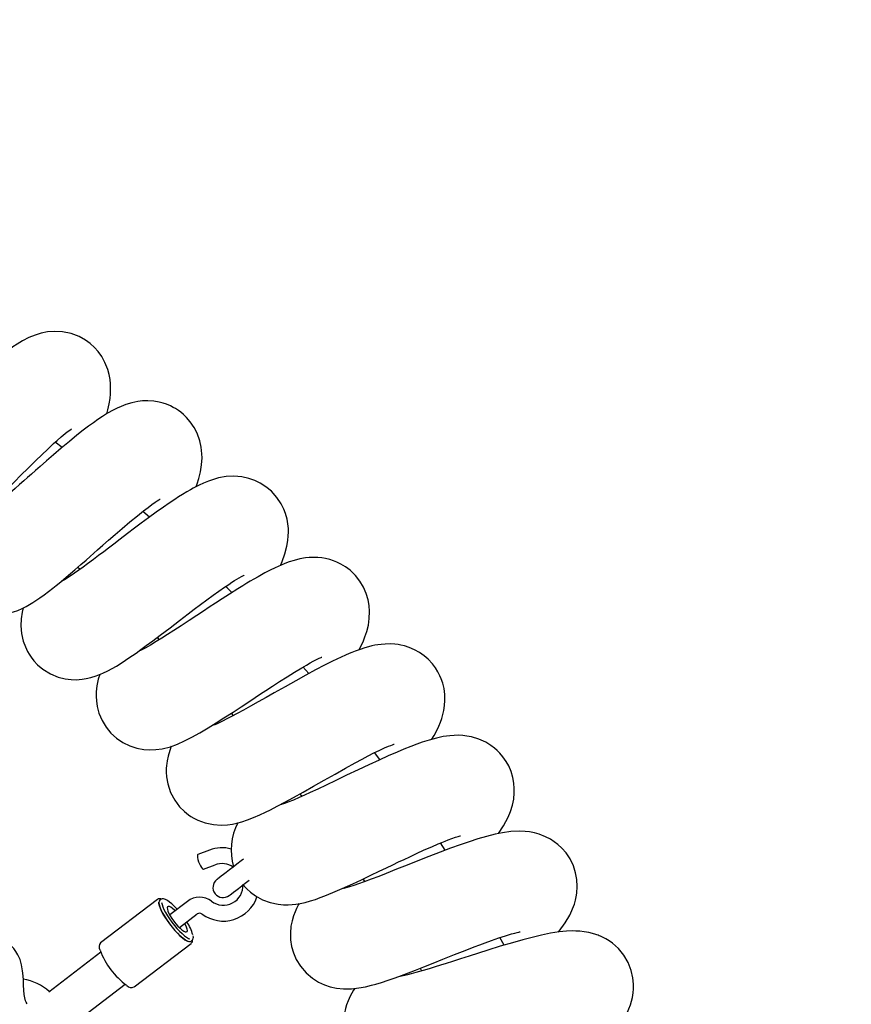
# Paper-space layout 'Основные габаритные размеры' of a CAD drawing. Units: millimetres. Extents: x 1.37 to 10.02, y 1.69 to 6.8.
# Drawn here: x 5.51 to 5.84, y 5.24 to 5.63 of the extents above; entities that cross this region are included whole.
import ezdxf

# ---------------------------------------------------------------- set-up
doc = ezdxf.new("R2010")
doc.units = ezdxf.units.MM
doc.header["$LTSCALE"] = 50
doc.header["$PDSIZE"] = -1
doc.linetypes.add('SLD-Сплошная', pattern=[0])
doc.layers.add('ПРИМЕЧАНИЯ', color=7, linetype='SLD-Сплошная')
doc.styles.add('SLDTEXTSTYLE1', font='isocpeui_0.ttf')
doc.dimstyles.new('SLDDIMSTYLE0', dxfattribs={"dimtxt": 0.15, "dimasz": 0.15, "dimexe": 0, "dimexo": 0.0625, "dimgap": 0.0375, "dimtad": 2, "dimrnd": 1e-09, "dimzin": 12, "dimdsep": 46, "dimtxsty": 'SLDTEXTSTYLE1', "dimsah": 1, "dimcen": 0.09, "dimadec": 0, "dimazin": 3, "dimtfac": 1, "dimtdec": 3, "dimtofl": 0, "dimtmove": 0, "dimatfit": 3, "dimfxl": 1, "dimfrac": 2, "dimtolj": 1, "dimtzin": 12, "dimarcsym": 0})

# ---------------------------------------------------------------- blocks, each defined once
blk = doc.blocks.new('*D10')
at = {"layer": 'Defpoints', "color": 0, "transparency": 16777216}
for p in [(4.251059096684375, 6.574998128893364), (6.030010264744678, 6.574998128893364), (6.030010264744678, 2.460271552871035)]:
    blk.add_point(p, dxfattribs=at)
at = {"layer": 'ПРИМЕЧАНИЯ', "color": 0, "lineweight": -2, "transparency": 16777216}
for p, q in [((4.251059096684375, 6.512498128893364), (4.251059096684375, 2.460271552871035)), ((6.030010264744678, 6.512498128893364), (6.030010264744678, 2.460271552871035)), ((4.401059096684375, 2.460271552871035), (5.880010264744677, 2.460271552871035))]:
    blk.add_line(p, q, dxfattribs=at)
at = {"layer": 'ПРИМЕЧАНИЯ', "color": 0, "transparency": 16777216}
for points in [[(4.401059096684375, 2.485271552871035), (4.401059096684375, 2.435271552871035), (4.251059096684375, 2.460271552871035)], [(5.880010264744677, 2.485271552871035), (5.880010264744677, 2.435271552871035), (6.030010264744678, 2.460271552871035)]]:
    blk.add_solid(points, dxfattribs=at)
at = {"layer": 'ПРИМЕЧАНИЯ', "color": 0, "transparency": 16777216, "insert": (5.140534680714526, 2.573737461961944), "char_height": 0.15, "attachment_point": 5, "style": 'SLDTEXTSTYLE1'}
blk.add_mtext('\\A1;1.78м', dxfattribs=at)
blk = doc.blocks.new('*D11')
at = {"layer": 'Defpoints', "color": 0, "transparency": 16777216}
for p in [(4.327046734275776, 6.658782320237393), (4.327046256890218, 3.218733656885614), (9.996288161219011, 3.218733656885615)]:
    blk.add_point(p, dxfattribs=at)
at = {"layer": 'ПРИМЕЧАНИЯ', "color": 0, "lineweight": -2, "transparency": 16777216}
for p, q in [((4.389546734275776, 6.658782320237393), (9.99628816121901, 6.658782320237393)), ((9.99628816121901, 6.508782320237393), (9.996288161219011, 3.368733656885615)), ((4.389546256890218, 3.218733656885614), (9.996288161219011, 3.218733656885615))]:
    blk.add_line(p, q, dxfattribs=at)
at = {"layer": 'ПРИМЕЧАНИЯ', "color": 0, "transparency": 16777216}
for points in [[(9.97128816121901, 6.508782320237393), (10.02128816121901, 6.508782320237394), (9.99628816121901, 6.658782320237393)], [(9.971288161219011, 3.368733656885615), (10.02128816121901, 3.368733656885615), (9.996288161219011, 3.218733656885615)]]:
    blk.add_solid(points, dxfattribs=at)
at = {"layer": 'ПРИМЕЧАНИЯ', "color": 0, "transparency": 16777216, "insert": (9.883788161219009, 4.9387579885615), "char_height": 0.15, "attachment_point": 5, "rotation": 90, "style": 'SLDTEXTSTYLE1'}
blk.add_mtext('\\A1;3.44м', dxfattribs=at)

psp = doc.layouts.new('Основные габаритные размеры')

# ---------------------------------------------------------------- linework, layer by layer
at = {"color": 7, "linetype": 'SLD-Сплошная', "lineweight": 25}
for p, q in [((5.5285773988866, 5.460545409204949), (5.52578900419704, 5.462607610704887)), ((5.563285481562533, 5.432843256475913), (5.560649376740375, 5.435086715700614)), ((5.534863811364093, 5.412992108347405), (5.535824787249484, 5.412191379549492)), ((5.566315513482013, 5.384968030931938), (5.56722063981525, 5.384102541687477)), ((5.62662420832149, 5.37067671466111), (5.624306213488498, 5.37327151346444)), ((5.595767300953784, 5.354877132656563), (5.596616160502353, 5.353946555140007)), ((5.654961150517383, 5.336503285648812), (5.652833026280322, 5.339240628960122)), ((5.623097967734256, 5.322846103193749), (5.623876672615924, 5.321865696194161)), ((5.680914800991931, 5.300454277279366), (5.678979676594653, 5.303328949692237)), ((5.587134134402194, 5.300511527540673), (5.582611840596118, 5.298791665318)), ((5.584851306309619, 5.292903143646706), (5.589373570313373, 5.294623005869377)), ((5.648191254963794, 5.289007711889733), (5.648902874817767, 5.287974018337715)), ((5.566551547875323, 5.280935603859413), (5.543869864573398, 5.263617325308311)), ((5.567775559058108, 5.280926573755729), (5.567391109099307, 5.280633050682533)), ((5.578447323670306, 5.28014184880494), (5.57138164006702, 5.274746942999352)), ((5.575204860796847, 5.26973967600106), (5.582270544400134, 5.275134581806648)), ((5.543912511696734, 5.263647455456246), (5.543869864573398, 5.263617325308311)), ((5.557220857968249, 5.246131587507713), (5.579902541270175, 5.263449895861137)), ((5.579831820359149, 5.264339524986732), (5.58021627031795, 5.264633048059928)), ((5.704336744179645, 5.262734997751702), (5.702592831482806, 5.265751201393592)), ((5.543936472763934, 5.25989367413758), (5.523235720028796, 5.244087863447654)), ((5.670905452599444, 5.253553140642631), (5.671547215809741, 5.252469349386681)), ((5.532723110546985, 5.231201160433281), (5.553646278014102, 5.247176784756173)), ((5.55718429051868, 5.246105480673301), (5.557220857968249, 5.246131587507713))]:
    psp.add_line(p, q, dxfattribs=at)
at = {"color": 7, "linetype": 'SLD-Сплошная', "lineweight": 25, "flags": 128}
for points in [[(5.546320718159595, 5.473887551310051), (5.546753060450473, 5.47547607469796), (5.547282707323947, 5.477895784857262), (5.547621142496982, 5.480007040979851), (5.547811132302203, 5.481882918360221), (5.547875415911593, 5.483174133779991), (5.54788310491077, 5.484369624140252), (5.547825377812305, 5.485765982153405), (5.547645252575793, 5.487516630175103), (5.547285210719028, 5.489502060892571), (5.546738159289279, 5.491507936003197), (5.545625787606158, 5.494309294702996), (5.544331115116992, 5.496646273615348), (5.542940002312579, 5.498587775709618), (5.541410278906741, 5.500297177317131), (5.539790999522128, 5.501765835764397), (5.53784264289371, 5.503184903147209), (5.535331290593066, 5.504577386858451), (5.532235604157367, 5.505751002314079), (5.52876899801723, 5.506469238283622), (5.525625687470355, 5.506634998800743), (5.522803377737918, 5.506411481382836), (5.520229857792773, 5.505905974390495), (5.517822038760104, 5.505172777655113), (5.515358012547412, 5.504163730623711), (5.512834024062076, 5.502867806437004), (5.510723662009158, 5.50159524727105), (5.508998196949878, 5.500439632418145), (5.507508200039783, 5.499367464067925), (5.505767088761249, 5.498037744047631), (5.503782254090228, 5.496434438707817), (5.501149069895663, 5.494191217901695), (5.498414796223559, 5.491750765326012), (5.495301049580493, 5.488864470007409), (5.491776895155826, 5.485492516043175), (5.48800338469974, 5.481791306021202), (5.484321635594287, 5.478121746065605), (5.48256264292232, 5.476353753092278)], [(5.581898432602801, 5.444955218317498), (5.582275879015842, 5.446025479319084), (5.582931857933917, 5.448166656973351), (5.583576005330005, 5.45080577183007), (5.584031325211444, 5.453649211409081), (5.584204029669681, 5.456395674231041), (5.58417306505672, 5.457994688036431), (5.584067743649402, 5.459335375311363), (5.583893221249499, 5.460634935381401), (5.583347093691745, 5.463123012068261), (5.58224452697269, 5.466196406366813), (5.581087302794375, 5.46844368028878), (5.579563003411212, 5.470690775396812), (5.578060966362872, 5.472430575373162), (5.576801132788577, 5.473638940336692), (5.575759809842029, 5.474502492430198), (5.574816298117557, 5.475195515635003), (5.573637318243899, 5.475957084181298), (5.572771948208728, 5.4764498953843), (5.571692150463977, 5.476993668558586), (5.570128303399005, 5.477653313162315), (5.568800580134311, 5.478104639532555), (5.567182641854205, 5.478530157091606), (5.565111589064517, 5.47888879823922), (5.562693905463138, 5.479058790686119), (5.560516041150012, 5.478992927553642), (5.558634918560901, 5.478773582460869), (5.55632693730823, 5.478302228929985), (5.553966116537967, 5.477595079424369), (5.55204523765079, 5.476857769968499), (5.550503116478839, 5.476166117670524), (5.548882674803653, 5.475350428106774), (5.546646725764194, 5.474090326311576), (5.544601153960147, 5.472818184378136), (5.542812925209918, 5.471626210691918), (5.541015576949039, 5.47036384392022), (5.539104294409671, 5.468961704256524), (5.536993366112628, 5.467353690149772), (5.534467023243823, 5.465362179758538), (5.531475197901645, 5.462928462507714), (5.528183143963733, 5.460177052500237), (5.525112104048648, 5.457556891920555), (5.522328507532992, 5.455149341108788), (5.519844215741077, 5.452982473852623), (5.518044483294406, 5.45140563297509), (5.516367596020618, 5.449933457853782), (5.51481528245441, 5.448569524767388), (5.513364952435412, 5.447295773508537), (5.511625718703189, 5.445770848276603), (5.509871375193515, 5.444237876417626), (5.507870655884662, 5.442500281813134), (5.505760383238711, 5.440685916426171), (5.503974538674274, 5.439171123983848), (5.502534937491336, 5.43796842146157), (5.501413446297565, 5.437046009781349), (5.500482153525271, 5.436292160036552), (5.499462228646197, 5.43548207330941), (5.498373043169894, 5.434639889481057), (5.496974360575595, 5.433607656242835), (5.496063989033618, 5.432982135298241), (5.495623868336597, 5.432701755049217), (5.495644282927432, 5.432710785152901)], [(5.447279673447528, 5.443191934111106), (5.447195154061236, 5.442413437845695), (5.447093319525638, 5.440570283415306), (5.447124343743243, 5.438465762617577), (5.447287302842059, 5.436665732147683), (5.447514694561877, 5.435230035068978), (5.447780769696155, 5.434007812025535), (5.448346656193652, 5.432079899790276), (5.449154805769839, 5.430051613333213), (5.450298320879855, 5.427881020786751), (5.451885324349322, 5.425591844799508), (5.453913104166904, 5.423378724338996), (5.456263732542911, 5.421451855185021), (5.458752643694797, 5.419939834358681), (5.460977059235492, 5.418947625639428), (5.462843548884311, 5.418337482693184), (5.464327317109027, 5.41798358011483), (5.465894859661975, 5.417728084805), (5.467818152537265, 5.417573529961098), (5.470046203961291, 5.41760664034127), (5.472712438931384, 5.417941707851876), (5.475569468369403, 5.418661016705024), (5.477920662989535, 5.419539112331856), (5.481641691555896, 5.42146058726548), (5.484749358525195, 5.42353116321801), (5.487613182892718, 5.425747174503792), (5.490615915884891, 5.428307909252632), (5.4934933003091, 5.430925387623298), (5.49552268945209, 5.432839978220452), (5.497845452656665, 5.435081381084907), (5.500468384852328, 5.437659281971443), (5.5033909793996, 5.440570879461753), (5.506530624260821, 5.443725157263268), (5.509536635508456, 5.446753609659661), (5.512345593800464, 5.44957743931054), (5.514939915766635, 5.4521698837304), (5.518036943306842, 5.455230403425682), (5.52062610947124, 5.457746315481652), (5.522712510456958, 5.459734011175621), (5.523969840636172, 5.460910428049552), (5.525201212992587, 5.462043989183892), (5.52663688026897, 5.463338959696282), (5.528242599596896, 5.4647471194291), (5.529062491288104, 5.465441692354667), (5.52985776626102, 5.466094363214958), (5.530595343937793, 5.466678011896599), (5.531234216322818, 5.467163789751519), (5.532125693192401, 5.467799473288048), (5.532336097588458, 5.467938590528954), (5.532326620449939, 5.467937040808189)], [(5.615389448037067, 5.413641053917397), (5.616042834153094, 5.41514824676751), (5.617151331534305, 5.418251532795418), (5.617969911923328, 5.421348768951882), (5.618348848452487, 5.423535067322242), (5.618530165781894, 5.425390828135003), (5.618577879300036, 5.426901984693992), (5.618541043629565, 5.428270864965904), (5.618363272776523, 5.430137295010078), (5.618018281092563, 5.43205885935067), (5.617419671645083, 5.434216666700829), (5.616727572312274, 5.436029065134513), (5.615658741822162, 5.438166249277581), (5.613977741827884, 5.440683234217156), (5.611810367932239, 5.443083572866906), (5.609603058924594, 5.444919991972434), (5.607388180127063, 5.446327317240226), (5.605219345917621, 5.447373855593193), (5.602808159222522, 5.448214817526329), (5.600001912941852, 5.448820758345116), (5.596878033509173, 5.449071097853173), (5.593788277735629, 5.448909748079765), (5.590824049343982, 5.448392379763115), (5.588733297219195, 5.447824764730918), (5.586739939083972, 5.447137880804527), (5.584849249949374, 5.44636606025933), (5.583097618451037, 5.445557404043663), (5.581742804875293, 5.444877076628197), (5.580749553074756, 5.444350946428765), (5.579606514801898, 5.443719375612725), (5.578116309275546, 5.442857909681786), (5.576449584593692, 5.44184957790612), (5.574867707123675, 5.440854895594108), (5.57337896191112, 5.439889300348747), (5.571212064852634, 5.438439506771553), (5.568856966128268, 5.436814684154976), (5.566043537487903, 5.434819448473442), (5.562872749199786, 5.432515162708748), (5.560027193655887, 5.430407721283424), (5.557356011500278, 5.428402889254082), (5.554521244397082, 5.426255929949273), (5.551619392266192, 5.424044925453651), (5.549091171851077, 5.422113198521126), (5.54699255191318, 5.420509893181313), (5.545113843312182, 5.419077593567359), (5.54311026298038, 5.417556304218758), (5.541001748671451, 5.415966350319374), (5.538691502442279, 5.4142439548993), (5.537003111472049, 5.4130032842183), (5.535233002533832, 5.411724943401802), (5.533510279288211, 5.410510021927345), (5.531395864119449, 5.409075755360115), (5.529831629624286, 5.408078152420509), (5.529244494070926, 5.407727110865105), (5.528793525328555, 5.407472032787789), (5.528543483843722, 5.407338548185814), (5.528511565556445, 5.407320189955223)], [(5.495641272892871, 5.394984770300377), (5.498530906071582, 5.394278783085335), (5.500898134341159, 5.394029784681786), (5.502923470368304, 5.394020277740944), (5.504612278571048, 5.394152480843055), (5.505625229706683, 5.394292343142021), (5.506425302853503, 5.394434828045356), (5.507048558821597, 5.394565392019738), (5.507830929388919, 5.394753683092582), (5.509204429020801, 5.395149845364082), (5.510947507252612, 5.395771432402122), (5.512667846312442, 5.396512198927391), (5.514224004378238, 5.397286850693214), (5.515648316969791, 5.398077327492225), (5.516953062643924, 5.398863929989327), (5.518176298966327, 5.399650204660881), (5.519783836235919, 5.400746930124748), (5.521464925637164, 5.401959944250572), (5.523232948412814, 5.40329619097947), (5.52486399971477, 5.404573727133263), (5.526150118937411, 5.405605870964516), (5.527422558894076, 5.406645077946175), (5.529070418705859, 5.408013242962349), (5.531131100287356, 5.409752953531731), (5.533614557614245, 5.41188182282685), (5.536023628344455, 5.41397123384713), (5.538081895937839, 5.415769386770713), (5.539764803280749, 5.417245018961419), (5.541177940001407, 5.418486136677254), (5.542695086827197, 5.419819134953011), (5.544774901499667, 5.42164494443177), (5.547059040894427, 5.423643905403602), (5.54963253103725, 5.425882149221885), (5.552478026976504, 5.428330320599067), (5.55552561246387, 5.430906850578773), (5.558501761784473, 5.433359462501991), (5.560909610619464, 5.435280311586845), (5.56277368628017, 5.436713803293693), (5.564306300511279, 5.437844056370246), (5.565606009592929, 5.438754338505257), (5.566356342663684, 5.439251709463585), (5.567017656197467, 5.439665902140129), (5.567491036286273, 5.43994151401757), (5.567625355353274, 5.440014946939934), (5.567614507307925, 5.440010715010154)], [(5.646721225609698, 5.380142498495568), (5.646805148949542, 5.380300510408867), (5.64753816687099, 5.38178859997033), (5.648224812378802, 5.383306670668113), (5.648996036877551, 5.385231364252556), (5.649728041520038, 5.387435454609383), (5.650347452988544, 5.389952022316445), (5.650724154343524, 5.392508703949439), (5.650830965866962, 5.395320642473686), (5.650652926793017, 5.397741544725884), (5.650251072277942, 5.399988103392113), (5.649539988865771, 5.402412730934608), (5.648441356053271, 5.404964197161187), (5.646992784371295, 5.407401162865151), (5.645267825951495, 5.409591693165291), (5.643073480954089, 5.411709595205772), (5.641246717801013, 5.413079637768258), (5.639430176844516, 5.414172041895378), (5.637818377842822, 5.414953309776772), (5.63646022640697, 5.415491033079613), (5.6350728984975, 5.415936339380729), (5.63335804306499, 5.41634960818528), (5.631845277180591, 5.416594553472985), (5.630251538386264, 5.416741747143257), (5.628912073006549, 5.416792679312218), (5.628350954880633, 5.416796255590904), (5.62786362730495, 5.416790920975196), (5.627409112086215, 5.416776913883674), (5.626852315297046, 5.416744637968529), (5.625401806464114, 5.416598874809731), (5.623087089886584, 5.416201401236046), (5.620828163256564, 5.415633100750434), (5.618895691265979, 5.41501881528138), (5.617196809878268, 5.414392310860146), (5.615684729447284, 5.413774240496147), (5.613303196062961, 5.41270022440194), (5.61130974852077, 5.411725509645928), (5.60922805630199, 5.410644549610604), (5.606531184544482, 5.409162897350776), (5.604805153241077, 5.408175218584526), (5.603362005581775, 5.407329607489098), (5.602087956299701, 5.406569946291436), (5.600469600787082, 5.405589360477913), (5.59843806587688, 5.404336888077248), (5.595151048531451, 5.402268368484962), (5.592166167130389, 5.400354493143547), (5.589535873761096, 5.398646373035897), (5.587090175976672, 5.397044349195946), (5.584747504820743, 5.395501333954323), (5.582117747893252, 5.393763590338219), (5.579114538063922, 5.391777742388237), (5.575865608086505, 5.389636654140937), (5.572947662701526, 5.387729305508125), (5.570459228386798, 5.386123198750008), (5.568270128598132, 5.384733933689582), (5.566016208758273, 5.383336264374244), (5.563783746590533, 5.381999451401223), (5.561925035347858, 5.38094134974717), (5.56052724682323, 5.380200732233513), (5.559713524212756, 5.379810470821846), (5.559658509125629, 5.379780787708747)], [(5.513140183319964, 5.396747339251029), (5.512731116642871, 5.39506070661782), (5.512341481079974, 5.392375606777657), (5.512232106556811, 5.389602172853936), (5.512482893099704, 5.386557209970939), (5.513139587273517, 5.383574146511543), (5.513980608811297, 5.381216991426934), (5.514804762234607, 5.379488605740059), (5.515473049511828, 5.37832446742295), (5.516260277857699, 5.3771385734105), (5.517354738345065, 5.375732887270439), (5.518815320362964, 5.374177772285927), (5.520973008503833, 5.372362453224647), (5.523914795746722, 5.370554346325386), (5.527030449738422, 5.369271564962853), (5.529830824961581, 5.368571776630867), (5.532176923384585, 5.368278342964638), (5.534110557665744, 5.368224668982018), (5.535378288855472, 5.368278879406441), (5.53658075295917, 5.368394750835884), (5.538122278084674, 5.368634003880013), (5.539994996418872, 5.369059283020485), (5.542166959872165, 5.369730699541557), (5.544782769312778, 5.370778757812966), (5.546825569500842, 5.371763128521431), (5.548494171729007, 5.372660744669426), (5.550154846539416, 5.373624969007958), (5.552461158862033, 5.375060993912208), (5.555156480898776, 5.376850295546044), (5.557961058249393, 5.378804433825005), (5.559905421366611, 5.380200255396354), (5.562058579554477, 5.381775606157769), (5.564615946640887, 5.383677471163262), (5.567568969359317, 5.385903347017754), (5.571503620972552, 5.38889827180146), (5.575206321110644, 5.391727793695915), (5.578675669064441, 5.394372898819435), (5.581146192183414, 5.396245050909508), (5.583594303955951, 5.398084509851921), (5.586183142294803, 5.400005805971611), (5.588699262967029, 5.401842105867851), (5.590909492602267, 5.403422433617103), (5.593211066355624, 5.405025798561561), (5.594817620148578, 5.406111646177758), (5.596128534903445, 5.406971264364708), (5.597093981137195, 5.407585281612862), (5.598001730074802, 5.408144164564598), (5.598964255680957, 5.408712494852532), (5.599846076598086, 5.409203845741738), (5.600661468138614, 5.409619647743691), (5.600832086434283, 5.409698862316596), (5.600820672144809, 5.409696001293648)], [(5.596033256878772, 5.402825582506645), (5.594147455325046, 5.404669124367226), (5.593536895146289, 5.405262816431511)], [(5.675653081765094, 5.344554770472039), (5.676545959343829, 5.346080053331841), (5.677569549908557, 5.348004359486092), (5.678371947636523, 5.349704909803856), (5.679044526448169, 5.351339716198433), (5.679566603531756, 5.352825332167137), (5.680011194577136, 5.354351181271065), (5.68038819395534, 5.356017607929696), (5.680683356156268, 5.357972997906196), (5.680817347397723, 5.35994376588105), (5.680758994450488, 5.36227946329354), (5.680430155625262, 5.364755768063057), (5.679922026028552, 5.366856176140297), (5.679353099694171, 5.368531364681709), (5.678825181355395, 5.369781661512841), (5.677991908421435, 5.371408719303596), (5.677027803292193, 5.372952867033471), (5.675876003136554, 5.374483037474144), (5.674142998089709, 5.376346427681435), (5.672564607491412, 5.377713519814002), (5.670719128479877, 5.379011887791145), (5.668708186974444, 5.38013179946183), (5.666585844387927, 5.381036985399712), (5.664735835423389, 5.381625253441323), (5.663299363484302, 5.381965506556022), (5.662242632737079, 5.382154959919442), (5.660918396344104, 5.382323104622352), (5.659125905861774, 5.382433999063957), (5.657075565686145, 5.382405806066978), (5.655403357376971, 5.382267314674842), (5.654133778443255, 5.382096636774528), (5.652960401406207, 5.381891358377922), (5.6517243798875, 5.381628591301429), (5.650415819516101, 5.381301957848061), (5.648887318005481, 5.380862910034645), (5.647049647202411, 5.380262303831565), (5.645126026501575, 5.379560429337013), (5.643788259854236, 5.379034269335259), (5.642670315136828, 5.37857358503579), (5.641237657895007, 5.37795837569474), (5.639527749648013, 5.377191800358283), (5.637814950575748, 5.376393247129905), (5.63613907658092, 5.375585902216423), (5.63287301026813, 5.373950440170754), (5.629364114632526, 5.372121322634209), (5.625539433588901, 5.370064604761589), (5.621468764176288, 5.367823231699456), (5.617225569119372, 5.365447241547097), (5.612879019608417, 5.362988579752434), (5.609654199709811, 5.361159313204277), (5.606520604720035, 5.35938595581292), (5.60350735150806, 5.357692647459496), (5.600666057696261, 5.356115180733193), (5.598155033221164, 5.354745615007865), (5.595982771744647, 5.353588361027229), (5.594090443482318, 5.352609205725182), (5.592410128941455, 5.351771373035897), (5.591293346514621, 5.351237017395484), (5.590179305901446, 5.350729722263801), (5.58924086057178, 5.350333321573722), (5.588836621870914, 5.350176740171897), (5.58868230544559, 5.350120085957038), (5.588693391909518, 5.350122619154442)], [(5.543527286877551, 5.370275724413384), (5.54296908937923, 5.368468451979149), (5.542396944394031, 5.365735251190651), (5.542142641177096, 5.363405961277473), (5.54210249744884, 5.361512381317604), (5.542203110089221, 5.359766293051231), (5.542525452008166, 5.357570457937706), (5.543220322956958, 5.354937959196556), (5.544449460139194, 5.351989496233451), (5.546076905360141, 5.349296081545341), (5.547933739056506, 5.347032833578576), (5.55015252195827, 5.344995099785317), (5.552737366785922, 5.343235630276192), (5.55550713502399, 5.341892141582955), (5.558348428835788, 5.340980756762017), (5.561043333640018, 5.340492177488793), (5.563518148293414, 5.340336341145028), (5.565847944846072, 5.340430814506996), (5.568309497466006, 5.340773272993553), (5.571626525750079, 5.341605949881066), (5.574501287569919, 5.342639762642372), (5.577284973492541, 5.343871284010398), (5.580220323433795, 5.345361817362297), (5.583373647560992, 5.347120750429619), (5.586714815726199, 5.349108297111976), (5.589886349072375, 5.351075965645302), (5.592933606734195, 5.353018391611564), (5.596564960112491, 5.355377394440162), (5.599720787634769, 5.3574513082528), (5.602764886250415, 5.359462249758232), (5.605340581765094, 5.361165482285012), (5.607443076004901, 5.36255355525254), (5.609620970120349, 5.363986301901329), (5.61217821799747, 5.365658003571022), (5.61505011879436, 5.367515582325447), (5.61801425777904, 5.369402277948844), (5.620981406798282, 5.371248203995217), (5.623888861765781, 5.372999269249427), (5.625700664153018, 5.37405063557862), (5.627200406422534, 5.374889749767768), (5.628416579594531, 5.375544059755791), (5.629785996308246, 5.3762461428666), (5.630810451140323, 5.37673504996537), (5.631541293492236, 5.377049881699074), (5.631782215466418, 5.377146709444512), (5.631888788571277, 5.377189654591072)], [(5.702092808117786, 5.30708919811486), (5.704123240342059, 5.310196269037712), (5.705923121800342, 5.313586938860404), (5.706875782837787, 5.315892297508705), (5.707648974289813, 5.318387467148292), (5.708137732376971, 5.320787120344627), (5.708378713955798, 5.323236811640252), (5.7083889659547, 5.325016457321633), (5.708222311367908, 5.327087718727578), (5.707797449459949, 5.329409885885704), (5.707101505627551, 5.331733334543694), (5.706165355076709, 5.333931017401207), (5.705191295971789, 5.335692483665932), (5.703875463833728, 5.337592351915825), (5.70263819061748, 5.339048851015557), (5.701543193688312, 5.340145099642266), (5.700556736817279, 5.341009366991509), (5.699110072483935, 5.342102456572044), (5.697043817868152, 5.343368369820106), (5.694305342068591, 5.344613540651786), (5.691318374504962, 5.345509696485984), (5.689551692833819, 5.345842797043312), (5.687935214867511, 5.346031445744027), (5.686143022408404, 5.346119750025261), (5.68270377480022, 5.345966327669609), (5.680112999310412, 5.345602858545768), (5.67745600306026, 5.345043468954551), (5.674536746373096, 5.344252187492835), (5.671798270573535, 5.343378562214363), (5.669657390942493, 5.342626083376397), (5.667301636567035, 5.341741401436318), (5.664518099656024, 5.340633619310845), (5.661756378045001, 5.339480180027474), (5.658281367649951, 5.337967712166298), (5.65458516441814, 5.336302179577339), (5.650577646126666, 5.334448087694634), (5.646252792706409, 5.332407701494683), (5.641678493847766, 5.330222058775414), (5.637383144726672, 5.328159708263862), (5.633596104016223, 5.326346862795341), (5.630248856177249, 5.324759710314263), (5.627237122883716, 5.323354113581169), (5.625006717076221, 5.322334188702095), (5.622791152825275, 5.321347135784615), (5.620561313261905, 5.320391256096352), (5.618351858487048, 5.319500107052315), (5.617348384489932, 5.319123793127526), (5.616616290440478, 5.318866181852806), (5.61614225470058, 5.318710524322976), (5.615827810397067, 5.318614382030953), (5.615693759550967, 5.318574446918952), (5.615708571305194, 5.318576890709389)], [(5.572008293499866, 5.341743249180306), (5.571367424359241, 5.34004380154847), (5.570703816046634, 5.337773937466133), (5.570328485598483, 5.335979897263039), (5.570173185696521, 5.334941494944085), (5.570081513752856, 5.334103632452476), (5.570005488028445, 5.332968402388085), (5.569990586867251, 5.331491309883583), (5.570106130471149, 5.329665768625725), (5.570604723324695, 5.326781827690589), (5.571720671286502, 5.323424715282905), (5.573384296526828, 5.320286113502968), (5.575307052960315, 5.317739654066552), (5.577187907328525, 5.315857458593834), (5.578836720814624, 5.314543176176537), (5.579793226351657, 5.313894349815834), (5.580997329583087, 5.31317909407853), (5.582546782126346, 5.312406021835792), (5.585506987204471, 5.311326313498009), (5.588823836674609, 5.310649562361229), (5.591825824608722, 5.310465443613518), (5.594378214707294, 5.310602087261666), (5.596283208956637, 5.310868102791298), (5.598075043787875, 5.311237830402839), (5.600085091223636, 5.311778831961143), (5.602284770836749, 5.312506187441338), (5.604696672787585, 5.313439655783165), (5.607217114796557, 5.31453372884034), (5.609453510870853, 5.315581638100135), (5.611394327511706, 5.316536862137307), (5.614076983561435, 5.317911166431892), (5.617079239716449, 5.319505501272667), (5.620568823447146, 5.321412015440453), (5.624471348156848, 5.323588449242104), (5.628573220601001, 5.325904357912528), (5.63282008134357, 5.328312892200936), (5.637095284094729, 5.330730247976769), (5.641206961502948, 5.333030599834908), (5.645102780690112, 5.335171419861305), (5.647830587258258, 5.336637694122779), (5.650332611431995, 5.337949949982155), (5.652591091027179, 5.339098740103234), (5.654709916939654, 5.340134996654975), (5.65675310455791, 5.341082621099937), (5.658421319355884, 5.341803449871529), (5.659232300152698, 5.342129308464516), (5.659945171704211, 5.342396575691689), (5.660487752785602, 5.342581975939263), (5.660585921635547, 5.34261714267968)], [(5.600543987383761, 5.286707270624627), (5.600939643015781, 5.286227125408638), (5.601964485278049, 5.285122919561851), (5.60345492922298, 5.283763427021492), (5.605487179388919, 5.282273161890496), (5.608201485505023, 5.280784833910454), (5.611342262854495, 5.279626834871758), (5.614455711474338, 5.278973001720893), (5.616647970309177, 5.278772342684258), (5.618487548460879, 5.278755861999977), (5.620093685021319, 5.278847593548287), (5.621542346110263, 5.279009986402977), (5.623198818793216, 5.279281723978508), (5.625186812510409, 5.279717791559685), (5.627330672373691, 5.280304122450341), (5.62932173573009, 5.280937630417336), (5.631209146609225, 5.281601983788002), (5.633065682282367, 5.282304364922035), (5.636252325405994, 5.283597159864891), (5.639915954699435, 5.285183060648429), (5.644134205212512, 5.287098098280419), (5.647663873066821, 5.288747716429222), (5.651368540158191, 5.29050709653138), (5.654703956475177, 5.292104530813683), (5.657577436795154, 5.293484378340233), (5.660051327576556, 5.294671047213066), (5.662374001374164, 5.295781094315041), (5.664558928837695, 5.296819407227027), (5.666804712643542, 5.297878283741462), (5.669499915470996, 5.299134362223136), (5.672591906418719, 5.300549138071525), (5.675547104706683, 5.301865238430489), (5.678078633179584, 5.302953917267311), (5.679539662232318, 5.303561139585961), (5.680845898022571, 5.304087925436486), (5.682112556328692, 5.304581243278969), (5.683583837380328, 5.305127281429757), (5.685056012501636, 5.305634546759117), (5.686030906071582, 5.305939096691596), (5.686508339276233, 5.306074518444526), (5.686843257775226, 5.306161630632865), (5.686976712574878, 5.306195486071099)], [(5.725921016564288, 5.267921287300576), (5.726189118256488, 5.268237162115563), (5.728646200528064, 5.271590340616691), (5.730425816407123, 5.274581480505455), (5.732297461857715, 5.279007930042733), (5.732754152645984, 5.280619967463005), (5.733037870755115, 5.281925368788231), (5.733260911335864, 5.283353943111885), (5.733434003224292, 5.285984445097435), (5.733273607125201, 5.288809854271401), (5.732772153248706, 5.291505235912789), (5.731870573391833, 5.294274616720665), (5.730535190930286, 5.297013628962029), (5.7289589460992, 5.29936330366372), (5.727301996579089, 5.301268804552543), (5.725703221192279, 5.302745926859368), (5.724256497254291, 5.303854096415032), (5.722801965107837, 5.304791111233223), (5.720843177666583, 5.305818129065025), (5.718333106865802, 5.306803721668709), (5.716354113449969, 5.307356971981514), (5.714359920849719, 5.307738411905754), (5.712699037423053, 5.307932812454689), (5.710251670708575, 5.308033872129906), (5.707023721566119, 5.307872045519341), (5.703747909893909, 5.3074244444394), (5.700726788868823, 5.306812513353814), (5.697320562233844, 5.305952358725059), (5.693892460694232, 5.304952431204307), (5.690410595765033, 5.30383535075425), (5.686798852314868, 5.302595335724343), (5.682994824280658, 5.301220942022789), (5.678860109677234, 5.299668270828713), (5.674431603779712, 5.297957647325982), (5.670016508927264, 5.296219665291297), (5.665748756756702, 5.29452257204293), (5.661606591572681, 5.292871642591942), (5.657490652432361, 5.291241336348045), (5.654461663594165, 5.290057349684226), (5.651519041886249, 5.288929272177207), (5.648735743393817, 5.287892926218498), (5.646435242524066, 5.287070441725242), (5.644614261021533, 5.286451745512474), (5.642875414719501, 5.285900074722756), (5.641399305691638, 5.285479832174767), (5.640597205986896, 5.285285282614219), (5.640491109719195, 5.285261619570244)], [(5.582611840596118, 5.298791665318), (5.582456332077899, 5.298614758732308), (5.582388174166598, 5.298184055569161), (5.582439404358783, 5.297545719625939), (5.582605433096805, 5.296756494524468), (5.582871538033404, 5.295886475327004), (5.583214056124606, 5.295012999060143), (5.583602559199252, 5.29421364116906), (5.584002506365695, 5.29355948019265), (5.584378403057971, 5.293108600857247), (5.584696811070361, 5.292901057484138), (5.584851306309619, 5.292903143646706)], [(5.600651245942035, 5.29687334943055), (5.599769007792392, 5.296196359875191), (5.598094862332263, 5.294911760570992), (5.596534859766879, 5.293714750292289), (5.595108610024371, 5.292620319607246), (5.593834024300494, 5.29164229679345), (5.592727136244693, 5.290792960407723), (5.591801893343844, 5.290082979681481), (5.591069888701358, 5.28952129531144), (5.590540361037173, 5.289114970448006), (5.590219956269183, 5.28886913109063), (5.59011269771091, 5.288786817076195)], [(5.59498278461925, 5.282439995291222), (5.595090043177524, 5.282522309305657), (5.595410447945514, 5.282768148663033), (5.595939975609698, 5.283174473526466), (5.596671980252185, 5.283736157896507), (5.597597223153033, 5.284446138622749), (5.598704111208835, 5.285295475008477), (5.599978696932712, 5.286273497822274), (5.601404976477542, 5.287367898704995), (5.602940958371081, 5.288546520950783)], [(5.566899877419391, 5.27979086685418), (5.566944491496005, 5.27935664701699), (5.567150336136737, 5.278489071609963), (5.567515265574374, 5.277473706486214), (5.568030279507556, 5.276335525991905), (5.56868274175159, 5.275102574112403), (5.569456588854709, 5.273805189611901), (5.570332717528262, 5.272475320579994), (5.571289580693164, 5.27114571976899), (5.572303604712405, 5.26984913993119), (5.57334987484447, 5.268617499353874), (5.574402552475848, 5.267481136801232), (5.575435739388385, 5.266467977049339), (5.576424044003406, 5.265603024246681), (5.577343058218875, 5.264907587053765), (5.578170221676745, 5.264398742201317), (5.578645300497928, 5.2641756122136)], [(5.567391109099307, 5.280633050682533), (5.567375731100955, 5.280620921137322), (5.56713290177814, 5.280252892258156), (5.567057859530368, 5.279683727505195), (5.567152571310916, 5.278928149225701), (5.567414563527026, 5.278005737545479), (5.567837041249194, 5.276940364124764), (5.568409067025104, 5.275759625914085), (5.56911585890285, 5.274494129898537), (5.569939058651843, 5.273176628830421), (5.570857387413898, 5.271841246368873), (5.571847033133426, 5.270522553207862), (5.572882395615497, 5.269254732611168), (5.573936622967639, 5.268070596935737), (5.574982446064868, 5.267000842573631), (5.575992744793811, 5.266073155882347), (5.576941382517734, 5.265311557533729), (5.577803772320666, 5.264735776665199), (5.578557592263141, 5.264360744240273), (5.57918329202167, 5.264196146013726), (5.579664688935199, 5.264246243717658), (5.579831820359149, 5.264339524986732)], [(5.574337255587497, 5.277003664257515), (5.574137073388019, 5.277229744675147), (5.573165338864245, 5.278233933928001), (5.572216701140323, 5.279119807960975), (5.571309905877032, 5.279868054869164), (5.570459854235568, 5.280462670805443), (5.569673758377948, 5.280890214922416), (5.568942677607455, 5.281133431675423), (5.568369847168841, 5.281161505463112), (5.567902189125934, 5.281010407688607), (5.567814540495791, 5.280928302290429)], [(5.568159442772784, 5.27968938994645), (5.568304103245654, 5.278917599203576), (5.568616491188922, 5.277964699747551), (5.569086086382785, 5.276878345491875), (5.569700103630939, 5.275688249351966), (5.570441794028201, 5.27442677664994), (5.571290921797671, 5.273128408672799), (5.572224300732532, 5.271828550579537), (5.573216509451785, 5.270562637331475), (5.574240457644382, 5.269365209820259), (5.575268220534244, 5.268268901588905), (5.576271754136005, 5.267303693773735), (5.577223699917712, 5.266495842220772), (5.578098100056567, 5.265867400648582), (5.578871082892337, 5.265435535194863), (5.579423856367984, 5.265234101297843)], [(5.622856896748462, 5.279225636007774), (5.62261385880939, 5.27882318544625), (5.621806990733066, 5.277265894892205), (5.621226322283664, 5.275978792192924), (5.620630871882358, 5.274427372696388), (5.620029073586383, 5.272423941376197), (5.619586866726794, 5.270257640364159), (5.619333278765597, 5.26753078747033), (5.619416159024158, 5.264817703249443), (5.619829010596194, 5.262173104765404), (5.620550346007266, 5.259651649477471), (5.621660035481372, 5.257073092939843), (5.623316090931811, 5.25435893583535), (5.62557686530582, 5.251704353573311), (5.628076773514667, 5.249573517324913), (5.630513709416308, 5.248039174559105), (5.632884096732059, 5.246936578037728), (5.635191511740604, 5.24616824436425), (5.637653123965182, 5.24563615370034), (5.640518080820956, 5.245348233463753), (5.643683951725879, 5.245394695284355), (5.646585207810321, 5.245727348806847), (5.649191659321704, 5.246219951393593), (5.651571136345782, 5.246794867994773), (5.653357010712543, 5.24728821563958), (5.65553913675777, 5.24794774103402), (5.658271056046405, 5.248842108728874), (5.660953861107745, 5.249777067186821), (5.663567167153277, 5.250728476526726), (5.666291874279895, 5.251752156498421), (5.669052582611957, 5.252813417198646), (5.672355156769672, 5.254105258467185), (5.676166218151965, 5.255614924910057), (5.679941457142749, 5.257119316341866), (5.684610706200519, 5.258976895096291), (5.688800495495715, 5.260627019884575), (5.692386549343982, 5.262016076328743), (5.69465593658916, 5.262878853561867), (5.696838181843677, 5.263692814590919), (5.699379187455096, 5.264615762712944), (5.702184956898608, 5.26559402394532), (5.704870682587543, 5.266476440908898), (5.707233887543597, 5.267190504553307), (5.708551865448871, 5.267551380875099), (5.709491651883044, 5.267784375431527), (5.710119348397174, 5.267923552277077), (5.710487109055438, 5.2679957335019), (5.710740905632892, 5.268039364101875), (5.710714262356677, 5.268041033031929)], [(5.573555808892169, 5.276407021763313), (5.573294472327151, 5.276655662538994), (5.572518568863788, 5.27732025432824), (5.571824055542865, 5.277799267055977), (5.571241271128573, 5.278071690084922), (5.570795666804233, 5.27812569189309), (5.570506733288684, 5.277958888294686), (5.57038710676662, 5.277578551056374), (5.570441972842135, 5.277001309874047), (5.570669006934085, 5.276252407314766), (5.571058225264468, 5.275364566328514), (5.571592610707202, 5.274376559736718), (5.572248857846179, 5.273331630709159), (5.57299826704494, 5.272275406601418), (5.573808055748859, 5.271254051210869), (5.574642878403583, 5.270312178614128), (5.575466227164187, 5.26949103522538), (5.576242100825229, 5.268826413633812), (5.576936614146152, 5.268347430708397), (5.577519428362765, 5.268074977877128), (5.577965002884784, 5.268020976068962), (5.578253936400333, 5.268187779667366), (5.578373592724719, 5.268568116905678), (5.578318696846881, 5.269145358088005), (5.578091692557254, 5.269894260647286), (5.577702474226871, 5.27078213143586), (5.577379059424319, 5.2713997249627)], [(5.747027796139636, 5.22720353651284), (5.748206477990069, 5.228503960850228), (5.749352854123035, 5.229869741680611), (5.750648122658649, 5.231567281963813), (5.751974624028125, 5.233553487541664), (5.752805333962359, 5.234989840271462), (5.75340358578197, 5.236161667587746), (5.753971916069903, 5.237429070951928), (5.754554372658649, 5.238967198612678), (5.755027454724231, 5.240523356678475), (5.755361181130328, 5.241948771955955), (5.755654555191913, 5.243793535711753), (5.755781095852771, 5.245329577209938), (5.755789738526263, 5.247238624575127), (5.755557578434863, 5.249678719522942), (5.754894178738513, 5.25262947726487), (5.753644805779376, 5.255835581305016), (5.751909774174609, 5.258784580709923), (5.749784153332629, 5.261362630608071), (5.747394603123584, 5.263499516727913), (5.746122759213367, 5.26440851736306), (5.744730633129993, 5.26525526094674), (5.743987244000354, 5.265646774055947), (5.743240874638476, 5.265998948099602), (5.742599886288562, 5.266275305035103), (5.742077868809619, 5.266487557175148), (5.741675656666675, 5.266647744657982), (5.741247218480029, 5.266824442627419), (5.740747254719653, 5.267012256863106), (5.739524346222797, 5.267393577578057), (5.737980645527759, 5.267768729212273), (5.736202162136951, 5.268079001190651), (5.734375995030322, 5.268275338890541), (5.732893985142627, 5.268352318289268), (5.731657188763537, 5.268365282299508), (5.729125719895282, 5.26826347756623), (5.726215523114123, 5.267967600109566), (5.722796779503741, 5.267430145027626), (5.719144981732287, 5.266690272572029), (5.715523045887866, 5.265835333349693), (5.711826306214252, 5.264872003080833), (5.707606953015246, 5.263689566137779), (5.70282666050426, 5.262271154406059), (5.697847050061145, 5.260732490303504), (5.694133323063769, 5.259558517220009), (5.69047097527019, 5.258387434961785), (5.686927181115069, 5.257248509409417), (5.68383274637691, 5.256254810574043), (5.681250434746661, 5.255430418732155), (5.679073255886951, 5.25474174666642), (5.676856559147754, 5.25404914069413), (5.674569111695209, 5.253347087385643), (5.672081392636218, 5.252604085686195), (5.66928390823833, 5.251805592062462), (5.667411368718066, 5.251304108383644), (5.665951174130359, 5.250940251829612), (5.664892834057727, 5.25069745230912), (5.664190393319049, 5.250549841406333), (5.663576167454639, 5.250433254721154), (5.663121801247516, 5.25035845089196), (5.662958067288318, 5.250334370615471), (5.662965517868915, 5.250334609034049)], [(5.514681559433856, 5.239468086245049), (5.514266651501575, 5.240074027063836), (5.514033925166049, 5.240588564159858), (5.513692420353808, 5.241792339565742), (5.51348824464313, 5.243086058380593), (5.513339322438159, 5.244867194178092), (5.513254773249545, 5.24686472463845), (5.513183635106006, 5.248765457155693), (5.513080757489123, 5.250556725742806), (5.512882691254535, 5.252560246469963), (5.512478452553668, 5.254845577957619), (5.511839341750064, 5.257023889305581), (5.511001121630588, 5.258925903322685), (5.51019496881, 5.260267156841744), (5.509380620350757, 5.261336076738822), (5.508338641753116, 5.26243792820214), (5.507053655018725, 5.26350872564553), (5.505585920443454, 5.264461088659752), (5.504047524561801, 5.265230554821479), (5.502291512122073, 5.265903014423836), (5.501543682446399, 5.266119915726174)], [(5.644985657563129, 5.245543945314872), (5.644495945801654, 5.244822013857354), (5.643154424061694, 5.242462504389275), (5.642316144337573, 5.240638334038246), (5.641717296471515, 5.239030588152397), (5.64128724895946, 5.237585086109626), (5.640865128865161, 5.23563836860894), (5.640641611447253, 5.2339481000924), (5.640555661549487, 5.232543367626655), (5.64057753645412, 5.230749744656075), (5.640805524220386, 5.228573251249779), (5.641331535210528, 5.226146716358651), (5.642078917851367, 5.223940063002098), (5.642962973942676, 5.222019601347435), (5.644472640385547, 5.219555575134742), (5.646517377724567, 5.217095602037896), (5.648226481308856, 5.215512085440147), (5.650108617176929, 5.214116055252541), (5.651812594761767, 5.213098812582481), (5.653268915047565, 5.212384689333428), (5.654455583920398, 5.211896169664848), (5.655442756047168, 5.211548197748649), (5.656715553631702, 5.211172032835472), (5.65835462175838, 5.210799593212593), (5.66022012793056, 5.210516828777779), (5.663729053368487, 5.210345197203148), (5.667166632046619, 5.210558313610543), (5.670265000691333, 5.210996824982154), (5.673179608216205, 5.211564797642219), (5.676384788384357, 5.212313610794532), (5.679618936409869, 5.213163125994194), (5.682060283055224, 5.213849652292716), (5.684862118592181, 5.214672464611518), (5.688085060944476, 5.215652603390206), (5.691809635987201, 5.216816473486412), (5.696090560784259, 5.218179482700814), (5.700675052037158, 5.219652164461601), (5.704856973519244, 5.220993507387626), (5.708556156983295, 5.222168910982598), (5.711753707756915, 5.223169583561408), (5.714483362069049, 5.224007297041404), (5.716905277600207, 5.224733579637992), (5.719043057789722, 5.225357431652535), (5.720915954937854, 5.225887585165489), (5.72260741554729, 5.226350623848427), (5.724561076989093, 5.226862687351693), (5.726730805268207, 5.227394807817924), (5.728744548191943, 5.227841187002647), (5.730431300034442, 5.2281608765149), (5.731548410286822, 5.228324372055519), (5.731836598744311, 5.228354830029), (5.731950384011188, 5.228364873411643), (5.731948953499713, 5.228364873411643)]]:
    psp.add_lwpolyline(points, dxfattribs=at)
at = {"color": 7, "linetype": 'SLD-Сплошная', "lineweight": 25}
for centre, radius, start, end in [((5.619217776529337, 5.30044110799487), 0.02341834417820169, 152.233190207573, 196.290977660127), ((5.592081178564377, 5.28765336427276), 0.0137769956291959, 74.34354105104323, 111.0437089732818), ((5.592180546063264, 5.287489337317098), 0.007666051126509041, 54.86652618656426, 111.4787834760676), ((5.592688222859411, 5.286422080805693), 0.00781344348857065, 232.790914537006, 2.536846582876781), ((5.592547746345454, 5.285613418227643), 0.00400000000000061, 127.5000000000061, 307.4999999999968), ((5.567466425547653, 5.279617447534765), 0.00158433287737623, 61.60373029069139, 125.8226434891759), ((5.583243724327239, 5.273790309356957), 0.00795911506520103, 53.63199874322728, 127.0584829378675), ((5.592695890856647, 5.286376012143186), 0.01408026350936402, 233.2091262477651, 341.7070982934609), ((5.583243747078736, 5.273776396885686), 0.001670864965569113, 52.39742778391005, 125.6233590361013), ((5.564292976944363, 5.262428290124892), 0.01683503587671382, 14.95087246210419, 34.60223148458893), ((5.545646731687175, 5.26200887643702), 0.002369754615517671, 137.4515913689217, 209.053895257822), ((5.57906638190979, 5.26457808484609), 0.001385589574171577, 306.2917101036031, 11.92175879901468), ((5.579040869587376, 5.265933528690412), 0.001722686421981053, 310.7472954800485, 17.53137330521414), ((5.572222961140612, 5.271394612335473), 0.03049485387551064, 200.5413809657585, 233.7116739087944), ((5.509616222788677, 5.228560132325534), 0.0209707484684408, 48.5717967606066, 80.27951341747783), ((5.556139632729817, 5.248441244559415), 0.002540701658165426, 223.435884412602, 293.3746103085854)]:
    psp.add_arc(centre, radius, start, end, dxfattribs=at)

# ---------------------------------------------------------------- dimensions: what is measured, and where the dimension line sits
at = {"layer": 'ПРИМЕЧАНИЯ', "color": 7}
dim = psp.add_aligned_dim(p1=(4.327046734275775, 6.658782320237389), p2=(4.327046256890216, 3.218733656885612), distance=5.669241904328741, dimstyle='SLDDIMSTYLE0', override={"dimtad": 3, "dimpost": 'м'}, dxfattribs=at)
dim.commit()
dim.dimension.update_dxf_attribs({"geometry": '*D11', "text_midpoint": (9.883788161219009, 4.9387579885615)})
dim = psp.add_linear_dim(base=(6.030010264744678, 2.460271552871035), p1=(4.251059096684375, 6.574998128893364), p2=(6.030010264744678, 6.574998128893364), dimstyle='SLDDIMSTYLE0', override={"dimtad": 3, "dimpost": 'м'}, dxfattribs=at)
dim.commit()
dim.dimension.update_dxf_attribs({"geometry": '*D10', "text_midpoint": (5.140534680714526, 2.573737461961944)})

doc.saveas('drawing.dxf')
